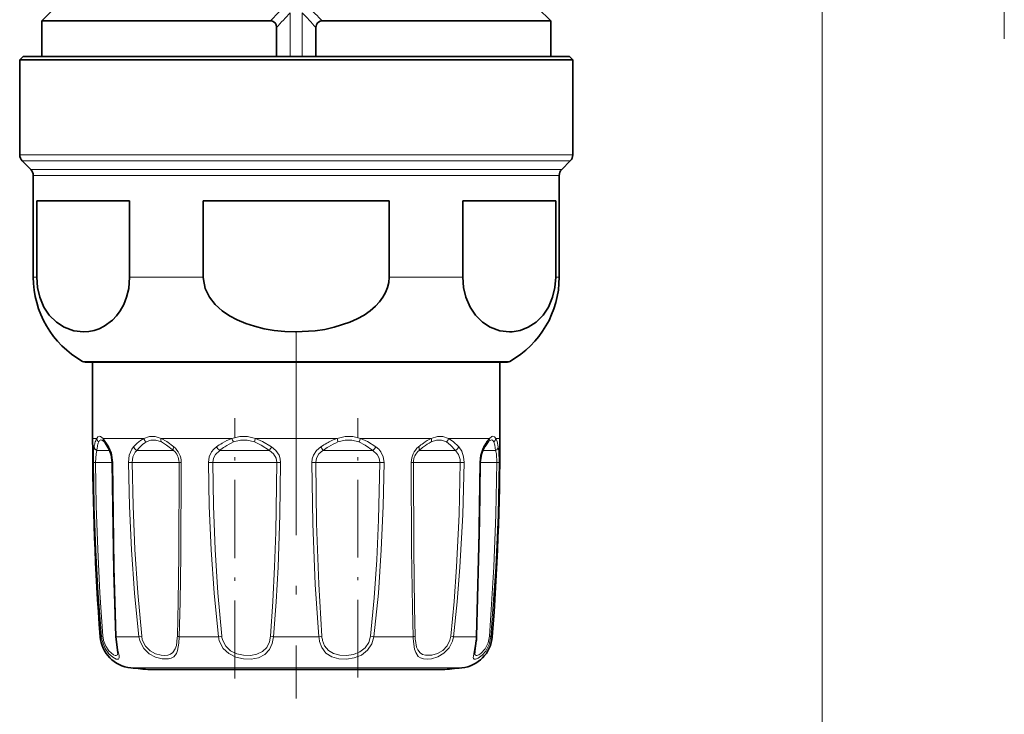
# Model space of a CAD drawing. Extents: x 0 to 420, y 0 to 297.
# Drawn here: x 271 to 329, y 63 to 103 of the extents above; entities that cross this region are included whole.
import ezdxf

# ---------------------------------------------------------------- set-up
doc = ezdxf.new("R2010")
doc.units = 0
doc.linetypes.add('DASHDOT', pattern=[18.5, 12, -3, 0.5, -3])

msp = doc.modelspace()

# ---------------------------------------------------------------- linework, layer by layer
at = {"color": 7, "lineweight": 13}
for p, q in [((318.017914, 109.333389), (318.017914, 52.891037)), ((328.752777, 102.333389), (328.752777, 104.842911)), ((286.664368, 103.86528), (286.664368, 101.283394)), ((287.37146, 103.86528), (287.37146, 101.283394)), ((270.717896, 95.490501), (301.32251, 95.490501)), ((301.32251, 95.490501), (303.317902, 95.490501)), ((270.864349, 95.136948), (301.19397, 95.136948)), ((271.37146, 94.629837), (300.748962, 94.629837)), ((300.748962, 94.629837), (302.664368, 94.629837)), ((301.19397, 95.136948), (303.171448, 95.136948)), ((271.517914, 94.276283), (300.620422, 94.276283)), ((300.620422, 94.276283), (302.517914, 94.276283)), ((271.517914, 88.288445), (271.721924, 88.288445)), ((277.199158, 88.288445), (281.54068, 88.288445)), ((292.495148, 88.288445), (296.83667, 88.288445)), ((302.313904, 88.288445), (302.517914, 88.288445)), ((274.420685, 83.321999), (298.072998, 83.321999)), ((298.072998, 83.321999), (299.615143, 83.321999)), ((275.017914, 78.783394), (275.261749, 78.783394)), ((275.633423, 78.783394), (275.976715, 78.287445)), ((275.633423, 78.783394), (278.040161, 78.783394)), ((279.055603, 78.783394), (283.224182, 78.783394)), ((284.611267, 78.783394), (289.424622, 78.783394)), ((290.811646, 78.783394), (294.980347, 78.783394)), ((295.995728, 78.783394), (297.548889, 78.783394)), ((297.548889, 78.783394), (298.402435, 78.783394)), ((298.774109, 78.783394), (299.017914, 78.783394)), ((275.453796, 78.076286), (275.2659, 78.076286)), ((275.453796, 78.076286), (276.02594, 78.076286)), ((277.880585, 78.076286), (277.628357, 78.076286)), ((277.880585, 78.076286), (279.777069, 78.076286)), ((282.755676, 78.076286), (282.506744, 78.076286)), ((282.755676, 78.076286), (285.441925, 78.076286)), ((288.772858, 78.076286), (288.593903, 78.076286)), ((288.772858, 78.076286), (291.529083, 78.076286)), ((294.319794, 78.076286), (294.258759, 78.076286)), ((294.319794, 78.076286), (296.407471, 78.076286)), ((298.009766, 78.076286), (298.769928, 78.076286)), ((275.060089, 77.366402), (275.189697, 77.369179)), ((275.665741, 77.369179), (275.189697, 77.369179)), ((275.665741, 77.369179), (276.170898, 77.369179)), ((276.200348, 77.366402), (276.170898, 77.367638)), ((277.123932, 77.366402), (277.348389, 77.369179)), ((277.963043, 77.369179), (277.348389, 77.369179)), ((277.963043, 77.369179), (280.109589, 77.369179)), ((280.239136, 77.366402), (280.109589, 77.369179)), ((281.838837, 77.366402), (282.098022, 77.369179)), ((282.686584, 77.369179), (282.098022, 77.369179)), ((282.686584, 77.369179), (285.869873, 77.369179)), ((286.094299, 77.366402), (285.869873, 77.369179)), ((288.165955, 77.369179), (287.941498, 77.366402)), ((288.570709, 77.369179), (288.165955, 77.369179)), ((288.570709, 77.369179), (291.937805, 77.369179)), ((291.937805, 77.369179), (292.19696, 77.366402)), ((293.796661, 77.366402), (293.926239, 77.369179)), ((294.038757, 77.369179), (293.926239, 77.369179)), ((294.038757, 77.369179), (296.687408, 77.369179)), ((296.911896, 77.366402), (296.687408, 77.369179)), ((297.83548, 77.366402), (297.864899, 77.367638)), ((297.865021, 77.369179), (298.8461, 77.369179)), ((298.975739, 77.366402), (298.84613, 77.369179)), ((275.542267, 67.097946), (275.464813, 67.097946)), ((277.747528, 67.097946), (276.411896, 67.097946)), ((277.747528, 67.097946), (277.908539, 67.120857)), ((282.436768, 67.097946), (280.123413, 67.097946)), ((282.436768, 67.097946), (282.631653, 67.120857)), ((288.353546, 67.097946), (285.682281, 67.097946)), ((291.404144, 67.120857), (291.59903, 67.097946)), ((293.912415, 67.097946), (291.59903, 67.097946)), ((296.2883, 67.097946), (296.127289, 67.120857)), ((296.2883, 67.097946), (297.156708, 67.097946)), ((297.623932, 67.097946), (297.156708, 67.097946)), ((298.571014, 67.097946), (298.493561, 67.097946)), ((277.263885, 65.260231), (295.577881, 65.260231)), ((295.577881, 65.260231), (296.771942, 65.260231))]:
    msp.add_line(p, q, dxfattribs=at)
at = {"color": 7, "lineweight": 35}
for p, q in [((272.932129, 104.297607), (272.017914, 103.383392)), ((301.254944, 104.146347), (302.017914, 103.383392)), ((272.017914, 103.383392), (285.496918, 103.383392)), ((272.017914, 103.383392), (272.017914, 101.283394)), ((288.53894, 103.383392), (300.181641, 103.383392)), ((302.017914, 103.383392), (300.181641, 103.383392)), ((302.017914, 103.383392), (302.017914, 101.283394)), ((285.855896, 101.283394), (285.855896, 102.99646)), ((288.179932, 101.283394), (288.179932, 102.996475)), ((270.917908, 101.283394), (270.717896, 101.083389)), ((270.717896, 101.083389), (301.32251, 101.083389)), ((270.717896, 101.083389), (270.717896, 95.490501)), ((270.917908, 101.283394), (301.146973, 101.283394)), ((301.146973, 101.283394), (303.11792, 101.283394)), ((301.32251, 101.083389), (303.317902, 101.083389)), ((303.11792, 101.283394), (303.317902, 101.083389)), ((303.317902, 101.083389), (303.317902, 95.490501)), ((271.37146, 94.629837), (270.864349, 95.136948)), ((302.664368, 94.629837), (303.171448, 95.136948)), ((271.517914, 94.276283), (271.517914, 88.288445)), ((302.517914, 94.276283), (302.517914, 88.288445)), ((271.721924, 92.783394), (271.721924, 88.288445)), ((271.721924, 92.783394), (277.199158, 92.783394)), ((277.199158, 92.783394), (277.199158, 88.288445)), ((281.54068, 92.783394), (281.54068, 88.288445)), ((281.54068, 92.783394), (292.495148, 92.783394)), ((292.495148, 92.783394), (292.495148, 88.288445)), ((296.83667, 92.783394), (296.83667, 88.288445)), ((296.83667, 92.783394), (300.620422, 92.783394)), ((300.620422, 92.783394), (302.313904, 92.783394)), ((302.313904, 92.783394), (302.313904, 88.288445)), ((274.567902, 83.283394), (275.017914, 83.283394)), ((297.943848, 83.283394), (274.567902, 83.283394)), ((275.017914, 83.283394), (275.017914, 78.783394)), ((299.467896, 83.283394), (297.943848, 83.283394)), ((299.017731, 83.283394), (299.467896, 83.283394)), ((299.017914, 83.283394), (299.017914, 78.783394)), ((275.68103, 78.597305), (275.696655, 78.580917)), ((298.339172, 78.580894), (298.354858, 78.597359)), ((278.41275, 65.15432), (294.569641, 65.15432)), ((279.466187, 65.15432), (295.623047, 65.15432))]:
    msp.add_line(p, q, dxfattribs=at)
at = {"color": 7, "linetype": 'DASHDOT', "lineweight": 13}
msp.add_line((287.017914, 85.085709), (287.017914, 63.457916), dxfattribs=at)
at = {"color": 7, "linetype": 'DASHDOT', "lineweight": 13, "ltscale": 0.383579}
msp.add_line((283.39444, 64.632683), (283.39444, 79.975861), dxfattribs=at)
at = {"color": 7, "linetype": 'DASHDOT', "lineweight": 13, "ltscale": 0.381927}
msp.add_line((290.641388, 64.693275), (290.641388, 79.970352), dxfattribs=at)
at = {"color": 7, "lineweight": 35}
for points in [[(285.496887, 103.383385), (285.613251, 103.367523), (285.767273, 103.269676), (285.828247, 103.164276), (285.855896, 102.99646)], [(288.53894, 103.383392), (288.422577, 103.367538), (288.268524, 103.269669), (288.207581, 103.164268), (288.179932, 102.996475)], [(271.721924, 88.288445), (271.769379, 87.673416), (271.905151, 87.098137), (272.148682, 86.521904), (272.459961, 86.049637), (272.882385, 85.625191), (273.341492, 85.329323), (273.906006, 85.126144), (274.482117, 85.063637), (274.79718, 85.086426), (275.110291, 85.149918), (275.402191, 85.248657), (275.688354, 85.387299), (276.192017, 85.758522), (276.425171, 86.005745), (276.639801, 86.297264), (276.849823, 86.675789), (277.019501, 87.109306), (277.141846, 87.61322), (277.199158, 88.288445)], [(292.495148, 88.288445), (292.471344, 87.979248), (292.400848, 87.675385), (292.285278, 87.379684), (292.128693, 87.098137), (291.927307, 86.823608), (291.691772, 86.569595), (291.37207, 86.293877), (291.019073, 86.049637), (290.608551, 85.820381), (290.174225, 85.625191), (289.256042, 85.329323), (288.696136, 85.209358), (288.126953, 85.126144), (286.974762, 85.063637), (286.344666, 85.086426), (285.718445, 85.149918), (285.134613, 85.248657), (284.562317, 85.387299), (284.042145, 85.555679), (283.54248, 85.764381), (283.082794, 86.009232), (282.659363, 86.297264), (282.239319, 86.675789), (281.899994, 87.109306), (281.655334, 87.61322), (281.54541, 88.150726), (281.54068, 88.288445)], [(296.83667, 88.288445), (296.884125, 87.673416), (297.019897, 87.098137), (297.263428, 86.521904), (297.574707, 86.049637), (297.997131, 85.625191), (298.456207, 85.329323), (299.020752, 85.126144), (299.596863, 85.063637), (299.746399, 85.069435)], [(302.313904, 88.288445), (302.266449, 87.673416), (302.130676, 87.098137), (301.887115, 86.521904), (301.575867, 86.049637), (301.153442, 85.625191), (300.694336, 85.329323), (300.225128, 85.149948), (299.746399, 85.069435)], [(275.993774, 78.137032), (275.746185, 78.521355), (275.696655, 78.580917)], [(275.993774, 78.137032), (276.116577, 77.819725), (276.170898, 77.367638)], [(297.864899, 77.367638), (297.927826, 77.852745), (298.042053, 78.137032)], [(276.170898, 77.367638), (276.273773, 70.948036), (276.386658, 67.111397)], [(297.64917, 67.111397), (297.82663, 73.941719), (297.864899, 77.367638)], [(276.386658, 67.111397), (276.475342, 66.309647), (276.494934, 66.143517), (276.494934, 66.140305)], [(297.632843, 66.844559), (297.55426, 66.268623), (297.540863, 66.140297)]]:
    msp.add_lwpolyline(points, dxfattribs=at)
at = {"color": 7, "lineweight": 13}
for points in [[(275.633423, 78.783379), (275.488708, 78.894547), (275.42688, 78.907661), (275.332581, 78.870781), (275.261749, 78.783394)], [(275.68103, 78.597305), (275.555115, 78.687408), (275.503357, 78.69519), (275.456848, 78.679405), (275.428223, 78.655342), (275.375397, 78.571259)], [(279.055603, 78.783379), (278.697357, 78.894539), (278.371155, 78.894524), (278.040161, 78.783394)], [(279.067719, 78.571243), (278.741455, 78.682404), (278.452606, 78.682388), (278.164368, 78.571259)], [(279.055603, 78.783394), (279.384888, 78.599998), (279.805054, 78.287445)], [(279.067719, 78.571259), (279.375793, 78.388229), (279.777069, 78.076279)], [(284.611267, 78.783379), (284.135498, 78.894539), (283.689911, 78.894524), (283.224182, 78.783394)], [(284.559692, 78.571243), (284.132996, 78.682404), (283.738403, 78.682388), (283.325653, 78.571259)], [(284.559692, 78.571259), (284.948975, 78.388214), (285.441925, 78.076279)], [(284.611267, 78.783394), (285.03717, 78.599991), (285.566071, 78.287445)], [(289.424561, 78.783371), (289.900299, 78.894539), (290.345947, 78.894516), (290.811646, 78.783394)], [(289.476135, 78.571236), (289.902802, 78.682404), (290.297455, 78.682381), (290.710175, 78.571259)], [(291.529083, 78.076286), (291.076538, 78.388222), (290.710297, 78.571236)], [(291.716095, 78.287445), (291.220154, 78.599998), (290.811768, 78.783379)], [(295.871582, 78.571243), (295.583313, 78.682404), (295.294403, 78.682388), (294.96817, 78.571259)], [(295.995728, 78.783379), (295.664703, 78.894547), (295.338531, 78.894531), (294.980347, 78.783394)], [(295.871582, 78.571259), (296.116608, 78.388214), (296.407471, 78.076286)], [(295.995728, 78.783394), (296.277161, 78.599976), (296.607239, 78.287445)], [(298.660492, 78.571243), (298.607727, 78.655319), (298.579071, 78.679382), (298.532532, 78.695175), (298.480743, 78.687401), (298.354858, 78.597359)], [(298.774109, 78.783379), (298.703278, 78.870804), (298.608948, 78.907661), (298.54715, 78.894531), (298.402435, 78.783394)], [(298.660522, 78.571259), (298.718628, 78.388229), (298.769928, 78.076279)], [(298.774109, 78.783394), (298.85318, 78.599998), (298.928955, 78.287445)], [(275.060089, 77.366402), (275.07605, 78.025116), (275.106873, 78.287445)], [(275.189697, 77.369179), (275.219482, 77.879288), (275.2659, 78.076286)], [(275.976746, 78.287445), (276.125946, 77.926537), (276.200348, 77.366402)], [(277.123932, 77.366402), (277.172241, 77.787056), (277.32547, 78.152054), (277.428558, 78.287445)], [(277.348389, 77.369179), (277.39267, 77.694191), (277.531647, 77.971352), (277.628357, 78.076286)], [(281.838837, 77.366402), (281.884399, 77.689941), (282.022949, 77.983887), (282.157837, 78.149376), (282.319702, 78.287445)], [(282.098022, 77.369179), (282.136078, 77.617958), (282.252228, 77.842789), (282.506744, 78.076286)], [(285.441925, 78.076286), (285.678284, 77.876808), (285.829163, 77.616142), (285.869873, 77.369179)], [(285.566071, 78.287445), (285.820068, 78.06929), (286.002686, 77.791214), (286.071777, 77.583557), (286.09433, 77.366402)], [(288.469757, 78.287445), (288.215759, 78.06929), (288.033142, 77.791222), (287.96405, 77.583557), (287.941498, 77.366402)], [(288.593903, 78.076286), (288.357513, 77.876808), (288.206665, 77.616142), (288.165955, 77.369179)], [(291.937805, 77.369179), (291.899719, 77.61795), (291.7836, 77.842789), (291.529083, 78.076286)], [(292.19696, 77.366402), (292.151428, 77.689941), (292.012878, 77.983887), (291.87796, 78.149376), (291.716095, 78.287445)], [(296.407471, 78.076286), (296.585632, 77.84008), (296.677155, 77.537239), (296.687439, 77.369179)], [(296.607239, 78.287445), (296.781006, 78.022293), (296.884186, 77.69313), (296.911896, 77.366402)], [(297.83548, 77.366402), (297.876617, 77.785248), (297.989685, 78.15271), (298.059082, 78.287445)], [(298.769928, 78.076286), (298.816345, 77.879295), (298.84613, 77.369179)], [(298.928955, 78.287445), (298.959778, 78.025124), (298.975739, 77.366402)], [(275.542267, 67.097946), (275.346741, 69.657928), (275.2034, 72.223709), (275.108398, 74.794182), (275.060089, 77.366402)], [(275.626251, 67.120857), (275.44931, 69.67588), (275.31955, 72.236481), (275.23349, 74.801994), (275.189728, 77.369179)], [(276.200317, 77.366402), (276.295166, 71.196716), (276.411896, 67.097946)], [(277.747528, 67.097946), (277.484955, 69.657646), (277.301208, 72.224281), (277.183044, 74.79435), (277.123932, 77.366402)], [(277.908539, 67.120857), (277.672913, 69.675652), (277.507874, 72.236931), (277.401581, 74.802124), (277.348419, 77.369179)], [(280.109589, 77.369179), (280.090637, 71.905434), (280.058716, 69.163261), (280.012512, 67.120857)], [(280.239136, 77.366402), (280.215759, 71.89048), (280.177643, 69.144371), (280.123413, 67.097946)], [(282.436768, 67.097946), (282.177521, 69.657639), (282.002625, 72.224373), (281.892914, 74.794434), (281.838867, 77.366402)], [(282.631653, 67.120857), (282.400513, 69.675652), (282.244415, 72.236992), (282.146362, 74.802193), (282.098053, 77.369179)], [(285.869873, 77.369179), (285.805634, 73.263451), (285.739563, 71.215714), (285.643066, 69.163452), (285.505737, 67.120857)], [(286.094299, 77.366402), (286.048615, 74.28038), (285.946747, 71.1968), (285.837769, 69.145195), (285.682281, 67.097946)], [(287.941528, 77.366402), (287.999878, 73.766373), (288.138733, 70.170204), (288.353546, 67.097946)], [(288.165955, 77.369179), (288.21756, 73.776268), (288.340271, 70.187057), (288.53009, 67.120857)], [(291.404144, 67.120857), (291.613037, 69.382355), (291.760162, 71.630699), (291.863586, 73.975693), (291.937805, 77.369179)], [(291.59903, 67.097946), (291.858276, 69.657623), (292.033173, 72.22435), (292.142914, 74.794495), (292.19696, 77.366402)], [(293.912415, 67.097946), (293.865173, 68.80674), (293.8172, 72.223312), (293.796692, 77.366402)], [(294.023315, 67.120857), (293.983032, 68.826035), (293.94281, 72.236145), (293.926239, 77.369179)], [(296.687408, 77.369179), (296.617371, 74.289032), (296.469452, 71.2118), (296.32196, 69.164001), (296.127289, 67.120857)], [(296.911896, 77.366402), (296.834015, 74.280121), (296.669495, 71.196983), (296.505249, 69.144974), (296.2883, 67.097946)], [(297.623932, 67.097946), (297.764557, 72.223221), (297.83548, 77.366402)], [(298.8461, 77.369179), (298.788544, 74.289154), (298.669739, 71.211708), (298.409576, 67.120857)], [(298.975739, 77.366402), (298.912201, 74.280281), (298.781036, 71.196869), (298.493561, 67.097946)], [(275.592468, 66.804604), (275.74762, 66.410706), (275.975281, 66.090134), (276.207977, 65.885498), (276.412811, 65.780907), (276.499969, 65.768616), (276.532471, 65.776176), (276.568939, 65.809906), (276.582336, 65.856354), (276.578003, 65.967873), (276.5112, 66.309181), (276.431244, 66.81955), (276.411896, 67.097946)], [(275.665741, 66.871513), (275.785767, 66.54126), (275.962219, 66.272194), (276.249756, 66.033173), (276.354004, 65.994675), (276.396637, 65.990593), (276.452667, 66.007942), (276.476837, 66.037292), (276.487152, 66.065025), (276.494934, 66.140305)], [(277.813599, 66.804604), (278.025208, 66.408752), (278.345001, 66.095833), (278.719696, 65.888908), (279.107086, 65.783493), (279.490509, 65.783035), (279.655731, 65.830994), (279.795807, 65.915085), (279.953796, 66.113632), (280.024139, 66.288872), (280.101074, 66.709862), (280.123413, 67.097946)], [(277.963043, 66.871513), (278.137939, 66.535652), (278.404877, 66.26992), (278.722778, 66.093849), (279.054871, 66.004395), (279.255707, 65.990639), (279.4422, 66.010651), (279.606903, 66.067596), (279.743347, 66.164696), (279.889923, 66.387779), (279.95105, 66.580322), (280.008606, 67.026215), (280.012512, 67.120857)], [(282.501007, 66.804604), (282.711853, 66.408104), (283.042084, 66.097023), (283.459045, 65.889214), (283.914612, 65.785233), (284.367828, 65.774712), (284.79776, 65.858047), (285.162048, 66.043098), (285.440186, 66.336754), (285.607422, 66.695869), (285.682281, 67.097946)], [(282.686584, 66.871513), (282.867096, 66.53508), (283.151642, 66.271156), (283.515015, 66.094322), (283.914734, 66.005684), (284.314819, 65.995468), (284.69812, 66.0634), (285.032349, 66.22065), (285.283417, 66.467392), (285.441711, 66.789307), (285.505737, 67.120857)], [(291.59903, 67.097946), (291.480164, 66.666847), (291.227478, 66.295349), (290.861359, 66.015396), (290.427765, 65.84375), (289.974487, 65.77211), (289.523682, 65.791008), (289.108215, 65.907959), (288.769958, 66.129486), (288.526398, 66.454834), (288.398743, 66.804604)], [(291.404144, 67.120857), (291.302765, 66.755127), (291.086273, 66.439903), (290.769684, 66.201981), (290.391907, 66.056053), (289.98999, 65.994179), (289.588562, 66.009132), (289.217285, 66.106087), (288.911865, 66.291489), (288.689697, 66.566711), (288.570709, 66.871513)], [(293.926453, 66.804604), (293.994019, 66.352051), (294.059692, 66.159645), (294.213348, 65.938255), (294.349731, 65.84494), (294.513, 65.789314), (294.737244, 65.768188), (294.981262, 65.792099), (295.358734, 65.906631), (295.719574, 66.117355), (296.032043, 66.43779), (296.233398, 66.838593), (296.2883, 67.097946)], [(294.038757, 66.871513), (294.110443, 66.485374), (294.176147, 66.323517), (294.321991, 66.137955), (294.46283, 66.05175), (294.629913, 66.003731), (295.016205, 66.010002), (295.342163, 66.105827), (295.651367, 66.285324), (295.912903, 66.556412), (296.080566, 66.895714), (296.127289, 67.120857)], [(297.603027, 66.804604), (297.478271, 66.085175), (297.453186, 65.858887), (297.464935, 65.813713), (297.500305, 65.777565), (297.534058, 65.768768), (297.592255, 65.773079), (297.745972, 65.834663), (297.969238, 65.998581), (298.190125, 66.25209), (298.39389, 66.645378), (298.493561, 67.097946)], [(297.540863, 66.140297), (297.554077, 66.04818), (297.571686, 66.018539), (297.618347, 65.992805), (297.670807, 65.992752), (297.776123, 66.028214), (297.901184, 66.106606), (298.161407, 66.388863), (298.328278, 66.727684), (298.409576, 67.120857)]]:
    msp.add_lwpolyline(points, dxfattribs=at)
for centre, radius, start, end in [((322.404724, 69.027786), 50.423108, 135.74001, 137.051106), ((251.669815, 69.063492), 50.370464, 42.949169, 44.261637), ((325.28302, 67.122009), 53.305454, 136.425515, 137.701163), ((248.769165, 67.136879), 53.283365, 42.298839, 43.575019), ((277.821991, 77.80658), 2.757323, 165.349891, 169.956731), ((276.261719, 78.243233), 1.137085, 151.624462, 166.751829), ((275.562561, 78.808655), 0.302095, 184.800689, 231.741137), ((276.530884, 78.102402), 1.247506, 157.916337, 171.244836), ((275.887665, 78.75106), 0.256008, 172.751931, 221.695213), ((279.73056, 76.202774), 3.105589, 132.184255, 137.836195), ((278.910187, 77.140251), 1.859687, 117.903163, 132.850991), ((279.04129, 77.140663), 1.678436, 121.51095, 136.686237), ((278.443604, 78.876717), 0.41404, 193.025589, 227.564203), ((285.248199, 74.214157), 5.016695, 121.228044, 125.714235), ((284.329468, 75.775192), 3.205195, 110.176935, 121.65142), ((284.432159, 75.897804), 2.89378, 112.486467, 124.169561), ((284.028381, 79.034843), 0.842311, 197.362541, 213.410439), ((285.606201, 78.424973), 1.057155, 160.189328, 172.042753), ((291.800354, 73.284683), 6.009988, 119.722302, 123.653868), ((290.642151, 75.369408), 3.624965, 109.627931, 120.161182), ((290.720184, 75.419456), 3.388828, 111.538731, 122.042858), ((288.429657, 78.425003), 1.057143, 7.955778, 19.809265), ((290.007446, 79.034843), 0.84231, 326.589576, 342.637471), ((297.708496, 74.079567), 5.458963, 125.856453, 129.573183), ((296.1633, 76.271492), 2.776983, 115.219786, 126.50763), ((296.22229, 76.108398), 2.76422, 116.987589, 127.818125), ((295.592316, 78.87674), 0.414047, 312.432712, 346.971795), ((303.936249, 74.793304), 6.837345, 147.132083, 149.267255), ((299.961273, 77.406563), 2.080266, 138.548707, 148.170299), ((298.148193, 78.75106), 0.25602, 318.298034, 7.246668), ((298.473328, 78.808662), 0.30209, 308.256058, 355.198172), ((278.642883, 77.694672), 3.398455, 169.870616, 173.552716), ((276.165436, 78.231895), 0.196391, 163.596896, 208.925587), ((277.822479, 78.461319), 0.431032, 203.817561, 243.245293), ((280.071533, 76.106712), 3.138147, 135.854047, 141.125901), ((279.204437, 77.376198), 0.90476, 359.555837, 50.719458), ((279.053223, 77.37059), 1.185736, 359.797675, 50.648254), ((282.99234, 78.690536), 0.783694, 210.933867, 231.672166), ((285.546936, 74.174828), 4.946079, 123.644292, 127.927394), ((286.93927, 77.329872), 1.67363, 145.110948, 153.50424), ((287.096527, 77.329872), 1.67363, 26.495762, 34.889047), ((292.083649, 73.137199), 6.047497, 121.520622, 125.243403), ((291.043488, 78.690536), 0.783694, 308.32785, 329.066135), ((294.982574, 77.37059), 1.185736, 129.351748, 180.202333), ((294.83139, 77.376198), 0.90476, 129.280537, 180.444162), ((297.977722, 73.734711), 5.716577, 127.129286, 130.583081), ((296.213348, 78.461319), 0.431032, 296.754695, 336.182429), ((297.870392, 78.231895), 0.196391, 331.074453, 16.403092), ((275.651978, 66.844543), 0.276784, 95.319422, 113.411077), ((277.310791, 67.24968), 1.775026, 184.903798, 194.521674), ((277.23996, 67.248489), 1.618731, 184.522222, 193.466888), ((276.411621, 67.130348), 0.031848, 217.202902, 270.486116), ((279.11496, 67.251892), 1.376083, 186.423392, 198.968455), ((279.099304, 67.250481), 1.197818, 186.212489, 198.444211), ((280.156128, 67.555847), 0.458566, 251.728231, 265.912724), ((283.825134, 67.248184), 1.396458, 186.175989, 198.520804), ((283.803925, 67.248222), 1.179145, 186.200878, 198.631412), ((285.911346, 69.570961), 2.483532, 260.600093, 264.708138), ((288.124481, 69.570961), 2.483531, 275.291864, 279.399909), ((290.23642, 67.237381), 1.888001, 184.235177, 193.251696), ((290.048981, 67.239944), 1.523523, 184.48288, 193.994547), ((293.8797, 67.555847), 0.458566, 274.087278, 288.271771), ((299.447327, 67.214333), 5.536101, 181.204594, 184.244397), ((297.730347, 67.224319), 3.708454, 181.598642, 185.459119), ((293.351135, 67.255051), 4.275678, 353.952547, 357.894232), ((297.624207, 67.130348), 0.031848, 269.513907, 322.7971), ((298.38385, 66.844543), 0.276784, 66.588928, 84.680583)]:
    msp.add_arc(centre, radius, start, end, dxfattribs=at)
at = {"color": 7, "lineweight": 35}
for centre, radius, start, end in [((271.217896, 95.490501), 0.5, 179.999995, 225), ((302.817902, 95.490501), 0.5, 314.999999, 360), ((271.017914, 94.276283), 0.5, 360, 45.000001), ((303.017914, 94.276283), 0.5, 135, 179.999995), ((277.217896, 88.288445), 5.7, 179.999995, 240.610725), ((296.817902, 88.288445), 5.7, 299.389277, 360), ((274.568024, 83.584023), 0.300615, 240.649315, 269.977062), ((299.467773, 83.584023), 0.300615, 270.02294, 299.35068), ((428.017914, 78.783394), 153, 180.000005, 184.380264), ((299.722046, 77.407738), 1.814037, 139.690537, 148.956959), ((146.017914, 78.783394), 153, 355.619743, 0), ((303.712952, 74.845062), 6.557095, 147.754504, 149.864746), ((277.458954, 67.250694), 2, 184.380264, 264.402453), ((296.576843, 67.250694), 2, 275.597542, 355.619743), ((293.083374, 67.257187), 4.568113, 354.817558, 358.171079), ((287.017914, 164.783386), 99.999999, 264.402453, 265.063506), ((287.017914, 164.783386), 99.999999, 274.936496, 275.597549)]:
    msp.add_arc(centre, radius, start, end, dxfattribs=at)
at = {"color": 7, "lineweight": 13}
for centre, major_axis, ratio, start_param, end_param in [((279.254639, 78.783394), (-0.125793, -0.272354), 0.627137, 4.994344335, 5.839594429), ((294.78125, 78.783394), (0.125778, -0.272354), 0.627157, 0.443664719, 1.288888026), ((275.404663, 78.288414), (0.295441, -0.052139), 0.823647, 3.356599904, 4.373297309), ((279.985413, 78.288414), (-0.1931, -0.229599), 0.497188, 5.112360949, 6.129058471), ((294.050415, 78.288414), (0.1931, -0.229599), 0.497188, 0.154126999, 1.170824404), ((298.631165, 78.288414), (0.295441, 0.052139), 0.823647, 5.051480573, 6.068178096)]:
    msp.add_ellipse(centre, major_axis=major_axis, ratio=ratio, start_param=start_param, end_param=end_param, dxfattribs=at)

doc.saveas('drawing.dxf')
